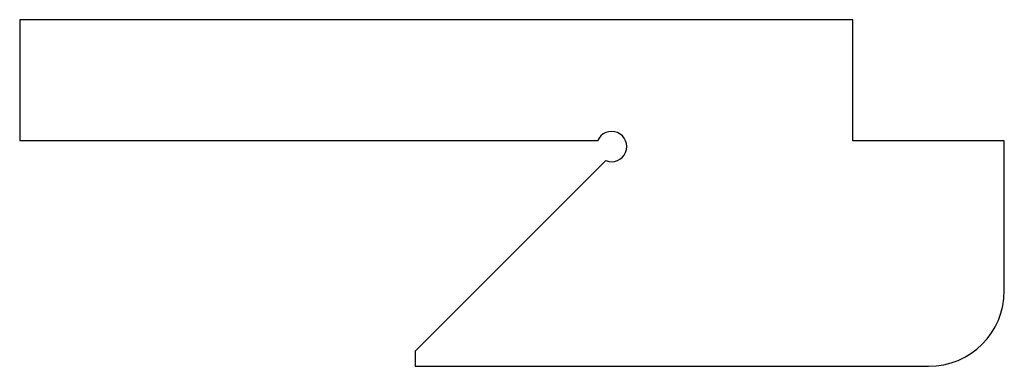
# Model space of a CAD drawing. Units: millimetres. Extents: x 10 to 75, y 0.1 to 23.
import ezdxf

# ---------------------------------------------------------------- set-up
doc = ezdxf.new("R2010")
doc.units = ezdxf.units.MM
doc.layers.add('Sketch074', color=7, linetype='CONTINUOUS')

msp = doc.modelspace()

# ---------------------------------------------------------------- linework, layer by layer
at = {"layer": 'Sketch074'}
for p, q in [((10, 23), (10, 15)), ((65, 23), (10, 23)), ((65, 15), (65, 23)), ((48.1522, 15), (10, 15)), ((75, 15), (65, 15)), ((75, 5.1), (75, 15)), ((48.6934, 13.6934), (36.1, 1.1)), ((36.1, 1.1), (36.1, 0.1)), ((36.1, 0.1), (70, 0.1))]:
    msp.add_line(p, q, dxfattribs=at)
for centre, radius, start, end in [((49.0761, 14.6173), 1, -112.5, 157.5), ((70, 5.1), 5, -90, 0)]:
    msp.add_arc(centre, radius, start, end, dxfattribs=at)

doc.saveas('drawing.dxf')
